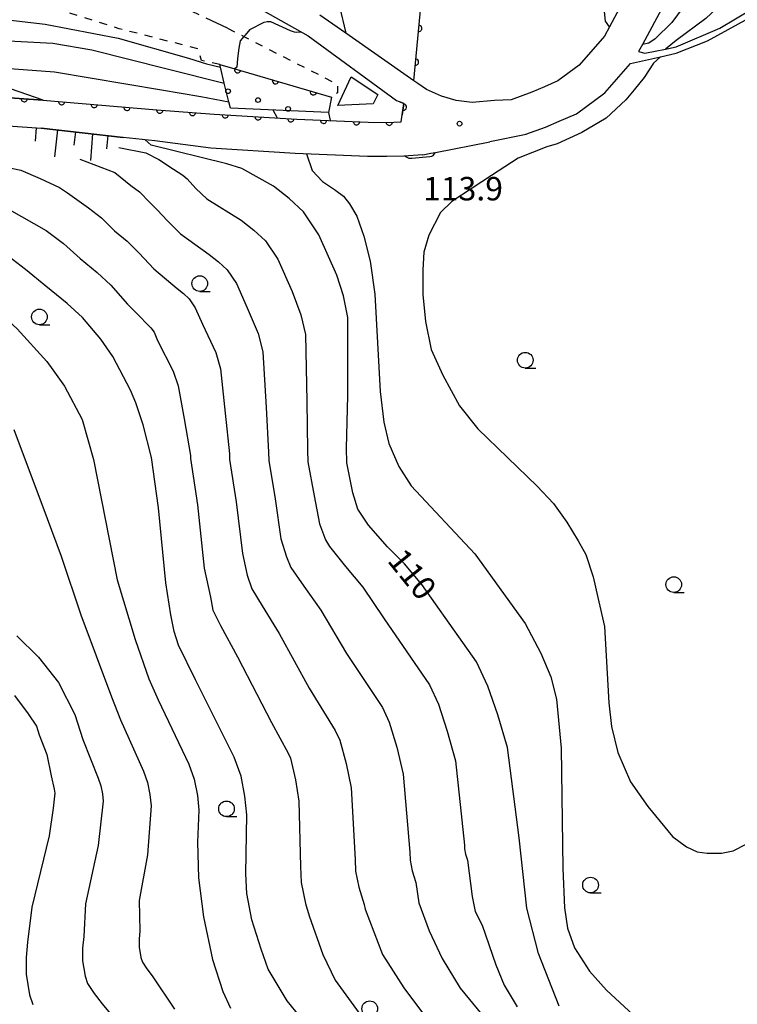
# Model space of a CAD drawing. Extents: x -20001 to -18000, y 99000 to 100501.
# Drawn here: x -19270 to -19155, y 99604 to 99761 of the extents above; entities that cross this region are included whole.
import ezdxf

# ---------------------------------------------------------------- set-up
doc = ezdxf.new("R2010")
doc.units = 0
doc.linetypes.add('E', pattern=[5, 3.75, -1.25])
doc.linetypes.add('I', pattern=[2.5, 1.25, -1.25])
for name, color, linetype in [('2101000', 3, 'Continuous'), ('2106000', 3, 'E'), ('3001000', 3, 'Continuous'), ('6101110', 2, 'Continuous'), ('6101990', 2, 'Continuous'), ('6110000', 4, 'Continuous'), ('6110110', 4, 'Continuous'), ('6110120', 2, 'Continuous'), ('6110990', 2, 'Continuous'), ('6301000', 2, 'I'), ('6331000', 2, 'Continuous'), ('7101000', 4, 'Continuous'), ('7102000', 2, 'Continuous'), ('7312000', 4, 'Continuous')]:
    doc.layers.add(name, color=color, linetype=linetype)
doc.layers.get('0').off()
doc.styles.add('ROMANS', font='romans')

# ---------------------------------------------------------------- blocks, each defined once
blk = doc.blocks.new('611099')
at = {"layer": '6110990'}
blk.add_circle((0, 0), 0.15, dxfattribs=at)
blk = doc.blocks.new('633100')
at = {"layer": '6331000'}
blk.add_lwpolyline([(0, -0.5), (0.67, -0.5)], dxfattribs=at)
blk.add_circle((0, 0), 0.5, dxfattribs=at)
blk = doc.blocks.new('731200')
at = {"layer": '7312000'}
blk.add_circle((0, 0), 0.15, dxfattribs=at)
blk = doc.blocks.new('M07')
blk.add_arc((0, 0), 0.5, 180, 0)

msp = doc.modelspace()

# ---------------------------------------------------------------- linework, layer by layer
at = {"layer": '2101000', "flags": 128}
for points in [[(-19161.24, 99774.94), (-19161.63, 99774.15), (-19162.7, 99771.5), (-19163.6, 99769.29), (-19170.08, 99757.25), (-19170.69, 99756.12), (-19169.68, 99755.87), (-19166.37, 99756.53), (-19164.68, 99756.87), (-19157.68, 99759.87), (-19147.68, 99765.87), (-19141.98, 99769.82), (-19134.68, 99774.87), (-19128.68, 99780.12), (-19127.74, 99780.94), (-19123.96, 99785.66), (-19122.07, 99789.45), (-19121.16, 99792.17), (-19120.16, 99804.12), (-19118.09, 99812.39), (-19117.25, 99814.08), (-19115.86, 99816.86)], [(-19188.68, 99742.87), (-19188.72, 99742.91), (-19185.57, 99744.06), (-19183.37, 99745), (-19180.6, 99746.19), (-19176.09, 99749.53), (-19172, 99754.24), (-19167.18, 99755.31), (-19164.68, 99755.87), (-19159.68, 99757.87), (-19148.68, 99763.87), (-19142.74, 99767.58), (-19140.68, 99768.87), (-19132.68, 99774.87), (-19128.19, 99778.72), (-19125.68, 99780.87), (-19122.68, 99784.87), (-19120.68, 99788.87), (-19119.68, 99791.87), (-19118.68, 99803.87), (-19116.68, 99811.87), (-19116.29, 99812.65), (-19114.7, 99815.84)], [(-19281.36, 99799.47), (-19274.05, 99793.62), (-19267.12, 99788.48), (-19257.58, 99781.72), (-19250.32, 99776.15), (-19249.57, 99775.57), (-19247.51, 99774.07), (-19243.18, 99771.01), (-19234.38, 99764.75), (-19233.1, 99764.03), (-19223.51, 99758.67)], [(-19167.1, 99776.62), (-19168.45, 99773.3), (-19169.04, 99771.85), (-19175.36, 99760.09), (-19176.17, 99758.59), (-19180.19, 99753.96), (-19183.61, 99751.43), (-19185.74, 99750.51), (-19187.78, 99749.64), (-19191.06, 99748.44), (-19193.74, 99748.29), (-19197.31, 99747.99), (-19199.85, 99748.29), (-19202.23, 99749.03), (-19204.61, 99750.07), (-19205.97, 99751.01), (-19206.64, 99751.48), (-19217.53, 99759.06), (-19221.68, 99761.95)], [(-19223.51, 99758.67), (-19209.4, 99748.29), (-19208.85, 99748.08), (-19208.21, 99747.84), (-19208.49, 99746)], [(-19265.94, 99748.39), (-19303.05, 99750.99), (-19314.27, 99751.77), (-19321.78, 99752.32), (-19330.75, 99752.98), (-19342.7, 99753.86), (-19344.89, 99754.34), (-19346.55, 99754.42), (-19377.69, 99756), (-19390.08, 99755.82), (-19391.34, 99755.48), (-19394.86, 99754.54), (-19399.04, 99753.54), (-19402.93, 99752.4), (-19404.3, 99751.47), (-19405.84, 99750.41), (-19405.93, 99750.35), (-19409.54, 99747.27)], [(-19404.33, 99742.31), (-19395.09, 99747.95), (-19387.69, 99749.71), (-19384.53, 99749.9), (-19366.98, 99750.95), (-19354.35, 99750.07), (-19342.12, 99749.21), (-19340.58, 99749.1), (-19318.91, 99747.58), (-19314.59, 99747.28), (-19266.25, 99743.9)], [(-19265.94, 99748.39), (-19247.72, 99746.81), (-19238.57, 99746.14), (-19225.32, 99745.33), (-19213.91, 99744.84), (-19210.99, 99744.82), (-19208.66, 99744.92), (-19208.49, 99746)], [(-19205.17, 99739.62), (-19208.23, 99739.41), (-19210.94, 99739.34), (-19214.05, 99739.37), (-19225.61, 99739.85), (-19239.1, 99740.68), (-19248.04, 99741.86), (-19253.09, 99742.42), (-19266.25, 99743.9)], [(-19188.68, 99742.87), (-19194.47, 99741.71)], [(-19205.17, 99739.62), (-19203.9, 99739.87), (-19203.19, 99740.01), (-19194.47, 99741.71)]]:
    msp.add_lwpolyline(points, dxfattribs=at)
at = {"layer": '2106000', "flags": 128}
msp.add_lwpolyline([(-19236.43, 99759.88), (-19263.43, 99772.65), (-19264.67, 99773.24), (-19294.97, 99787.58), (-19324.1, 99801.36), (-19351.64, 99814.39), (-19353.57, 99815.3), (-19385.14, 99830.24)], dxfattribs=at)
at = {"layer": '3001000', "flags": 128}
msp.add_lwpolyline([(-19216.68, 99752.11), (-19212.37, 99749.27), (-19213.12, 99747.79), (-19218.78, 99747.5), (-19216.68, 99752.11)], close=True, dxfattribs=at)
at = {"layer": '6101110', "flags": 128}
for points in [[(-19175.36, 99760.09), (-19176, 99761.02), (-19176.15, 99762.54)], [(-19314.59, 99747.28), (-19266.25, 99743.9), (-19253.09, 99742.42)]]:
    msp.add_lwpolyline(points, dxfattribs=at)
at = {"layer": '6101990', "flags": 128}
for points in [[(-19219.52, 99767.68), (-19217.53, 99759.06)], [(-19267.02, 99743.95), (-19267.17, 99741.8)], [(-19263.6, 99743.6), (-19264.08, 99739.32)], [(-19260.76, 99743.28), (-19261, 99741.15)], [(-19258, 99742.97), (-19258.36, 99738.74)], [(-19255.57, 99742.7), (-19255.8, 99740.6)]]:
    msp.add_lwpolyline(points, dxfattribs=at)
at = {"layer": '6110000', "flags": 128}
for points in [[(-19206.64, 99751.48), (-19203.61, 99783.64), (-19204, 99784.24)], [(-19404.3, 99751.47), (-19402.93, 99752.4), (-19399.04, 99753.54), (-19394.86, 99754.54), (-19391.34, 99755.48), (-19390.08, 99755.82), (-19377.69, 99756), (-19346.55, 99754.42), (-19344.89, 99754.34), (-19342.7, 99753.86), (-19330.75, 99752.98), (-19321.78, 99752.32), (-19314.27, 99751.77), (-19303.05, 99750.99), (-19265.94, 99748.39)], [(-19265.94, 99748.39), (-19247.72, 99746.81), (-19238.57, 99746.14), (-19225.32, 99745.33), (-19213.91, 99744.84), (-19210.99, 99744.82), (-19208.66, 99744.92), (-19208.49, 99746)], [(-19208.49, 99746), (-19208.21, 99747.84), (-19208.85, 99748.08)]]:
    msp.add_lwpolyline(points, dxfattribs=at)
at = {"layer": '6110110', "flags": 128}
msp.add_lwpolyline([(-19237.68, 99754.09), (-19235.27, 99753.38), (-19219.82, 99748.84)], dxfattribs=at)
at = {"layer": '6110120', "flags": 128}
msp.add_lwpolyline([(-19219.82, 99748.84), (-19220.28, 99746.4), (-19235.95, 99747.07), (-19236.2, 99748.1), (-19236.94, 99751.07), (-19237.57, 99753.66), (-19237.68, 99754.09)], dxfattribs=at)
at = {"layer": '6301000', "flags": 128}
for points in [[(-19241.18, 99756.58), (-19253.76, 99759.79), (-19268.25, 99764.36), (-19268.94, 99764.58), (-19293.21, 99768.96), (-19302.78, 99769.49), (-19309.89, 99769.88), (-19315.1, 99770.19)], [(-19236.43, 99759.88), (-19233.8, 99758.54), (-19219.16, 99751.07), (-19218.86, 99750.77), (-19218.86, 99750.16), (-19218.86, 99749.56), (-19219.82, 99748.84)], [(-19237.68, 99754.09), (-19240.59, 99754.7), (-19241.18, 99756.58)]]:
    msp.add_lwpolyline(points, dxfattribs=at)
at = {"layer": '7101000', "flags": 128}
for points in [[(-19265.89, 99748.39), (-19273.63, 99751.01), (-19299.33, 99753.27), (-19311.1, 99755.27), (-19316.23, 99756.4), (-19321.62, 99758.14), (-19325.88, 99759.73), (-19331.75, 99762.47)], [(-19234.12, 99737.44), (-19236.51, 99738.17), (-19248.61, 99741.17), (-19249.61, 99742.03)], [(-19183.41, 99603.51), (-19186.68, 99611.93), (-19188.57, 99619.2), (-19189.8, 99630.45), (-19191.64, 99644.9), (-19193.18, 99650.13), (-19194.8, 99654.7), (-19196.6, 99658.57), (-19205.37, 99670.96), (-19208.12, 99674.26), (-19210.87, 99676.94), (-19213.89, 99680.44), (-19215.61, 99682.98), (-19216.37, 99685.58), (-19217.34, 99690.4), (-19217.4, 99692.71), (-19217.17, 99701.09), (-19217.2, 99713.6), (-19217.88, 99717.09), (-19218.94, 99720.39), (-19221.8, 99726.86), (-19224.26, 99730.5), (-19226.58, 99732.63), (-19229.1, 99734.61), (-19234.12, 99737.44)], [(-19224.11, 99600.96), (-19226.91, 99604.4), (-19229.95, 99609.44), (-19231.06, 99612.64), (-19232.53, 99617.31), (-19233.36, 99621.56), (-19233.5, 99624.69), (-19233.34, 99634.14), (-19233.65, 99637.1), (-19234.27, 99640.32), (-19235.38, 99643.34), (-19241.54, 99655.68), (-19244.24, 99661.27), (-19244.96, 99663.44), (-19245.49, 99666.07), (-19246.28, 99671.2), (-19247.46, 99683.19), (-19248.58, 99691.24), (-19249.91, 99696.49), (-19251.1, 99699.99), (-19251.94, 99702.02), (-19254.77, 99707.37), (-19256.66, 99710.18), (-19259.64, 99713.62), (-19262.05, 99715.85), (-19265.5, 99718.61), (-19268.71, 99721.31), (-19272.19, 99723.94)]]:
    msp.add_lwpolyline(points, dxfattribs=at)
at = {"layer": '7102000', "flags": 128}
for points in [[(-19138.58, 99848.52), (-19139.92, 99846.83), (-19141.58, 99845.17), (-19143.3, 99843.45), (-19144.19, 99842.07), (-19144.91, 99839.8), (-19145.46, 99835.37), (-19146.66, 99813.18), (-19147.3, 99798.44), (-19148.58, 99792.35), (-19151.82, 99782.54), (-19156.16, 99774.12), (-19161.03, 99766.74), (-19165.39, 99760.76), (-19168.06, 99758.19), (-19169.05, 99757.5), (-19170.08, 99757.25)], [(-19132.35, 99849), (-19133.2, 99846.01), (-19134.04, 99841.74), (-19135.43, 99830.82), (-19138.52, 99806.93), (-19141.19, 99794.29), (-19142.97, 99786.94), (-19147.27, 99775.67), (-19149.95, 99771.78), (-19153.19, 99767.81), (-19159.95, 99761.41), (-19164.68, 99757.93), (-19166.37, 99756.53)], [(-19414.86, 99781.1), (-19409.62, 99781.96), (-19406.11, 99782.25), (-19401.84, 99782.11), (-19397.8, 99781.39), (-19388.72, 99777.65), (-19384.51, 99775.59), (-19379.53, 99774.36), (-19371.87, 99773.52), (-19359.23, 99773.14), (-19350.09, 99772.78), (-19344.8, 99771.93), (-19339.64, 99770.49), (-19333.56, 99767.62), (-19322.45, 99760.98), (-19316.94, 99758.92), (-19308.76, 99757.08), (-19300.57, 99756.25), (-19282.05, 99754.23), (-19264.11, 99752.9), (-19246.97, 99750)], [(-19319.22, 99762.86), (-19314.09, 99761.09), (-19307.55, 99759.86), (-19294.81, 99759.06), (-19264.38, 99757.47), (-19258.12, 99756.41), (-19246.06, 99753.4), (-19236.94, 99751.07)], [(-19277.98, 99761.93), (-19265.59, 99760.54), (-19253.89, 99758.29), (-19242.68, 99755.07), (-19239.77, 99754.18), (-19237.57, 99753.66)], [(-19232.87, 99759.67), (-19230.57, 99760.82), (-19230.11, 99760.96), (-19229.53, 99760.93), (-19226.39, 99759.48), (-19225.76, 99759.27), (-19225.4, 99759.22), (-19224.64, 99759.29)], [(-19232.87, 99759.67), (-19233.62, 99758.75), (-19233.8, 99758.54), (-19234.38, 99757.83), (-19234.6, 99756.68), (-19234.85, 99755.02), (-19234.96, 99753.66), (-19235.27, 99753.38)], [(-19167.18, 99755.31), (-19168.31, 99754.28), (-19169.78, 99751.97), (-19171.41, 99750)], [(-19246.97, 99750), (-19240.71, 99748.94), (-19236.2, 99748.1)], [(-19171.41, 99750), (-19172.72, 99748.41), (-19175.88, 99745.48), (-19179.77, 99743.22), (-19183.72, 99741.36), (-19185.39, 99740.9)], [(-19229.18, 99746.82), (-19228.5, 99745.52)], [(-19220.28, 99746.4), (-19220.01, 99745.1)], [(-19253.81, 99740.78), (-19249.51, 99739.93), (-19247.39, 99738.88), (-19245.05, 99737.34), (-19243.55, 99736.35), (-19242.86, 99735.8), (-19241.47, 99734.23), (-19239.71, 99732.59), (-19234.23, 99729.17), (-19232.22, 99727.57), (-19230.36, 99725.88), (-19228.39, 99722.96), (-19226.11, 99717.78), (-19224.7, 99714.07), (-19223.98, 99710.88), (-19223.72, 99700.17), (-19223.64, 99692.42), (-19223.59, 99690.57), (-19222.58, 99685.11), (-19221.74, 99680.62), (-19220.76, 99678.07), (-19220.11, 99677.04), (-19217.54, 99673.8), (-19214.81, 99670.54), (-19211.38, 99665.44), (-19204.14, 99654.92), (-19202.69, 99651.83), (-19201.28, 99647.52), (-19199.98, 99642.75), (-19198.54, 99629.29), (-19198.51, 99628.67), (-19198.35, 99627.82), (-19198.05, 99626.89), (-19197.33, 99621.09), (-19196.83, 99618.68), (-19195.72, 99616.46), (-19193.5, 99610.14), (-19192.2, 99606.89), (-19190.12, 99603.44)], [(-19223.81, 99739.78), (-19222.9, 99737.12), (-19221.23, 99735.38), (-19219.16, 99733.97), (-19219.11, 99733.94), (-19217.88, 99733.03)], [(-19208.05, 99739.42), (-19207.41, 99739.09), (-19206.94, 99739.09), (-19204.05, 99739.36), (-19203.75, 99739.43), (-19203.54, 99739.54), (-19203.19, 99740.01)], [(-19185.39, 99740.9), (-19189.93, 99739.12)], [(-19276.2, 99738.55), (-19269.45, 99737.2), (-19266.39, 99735.82), (-19263.3, 99734.43), (-19262.03, 99733.53), (-19258.65, 99731.14), (-19256.56, 99729.56), (-19254.52, 99727.48), (-19252.46, 99725.82), (-19250.56, 99723.93), (-19248.19, 99721.38), (-19244.5, 99718.27), (-19243.49, 99717.47), (-19242.56, 99716.62), (-19241.58, 99715.16), (-19240.44, 99712.58), (-19238.32, 99708.05), (-19237.54, 99705.43), (-19236.82, 99698.33), (-19236.11, 99691.83), (-19236.09, 99690.91), (-19235.02, 99684.15), (-19234.01, 99675.91), (-19233.27, 99672.44), (-19232.53, 99670.24), (-19230.89, 99667.53), (-19228.17, 99663.11), (-19223.38, 99654.39), (-19219.2, 99647.62), (-19218.48, 99646.07), (-19217.46, 99642.31), (-19216.66, 99638.45), (-19216.02, 99626.99), (-19215.94, 99625.11), (-19215.44, 99622.56), (-19214.56, 99619.77), (-19214.43, 99619.05), (-19211.64, 99611.79), (-19208.23, 99606.47), (-19202.08, 99598.28)], [(-19260.03, 99738.91), (-19254.44, 99736.82), (-19251.88, 99734.74), (-19250.49, 99733.69), (-19248.87, 99732.03), (-19247.66, 99730.81), (-19246.02, 99729.08), (-19243.95, 99726.99), (-19239.37, 99723.72), (-19237.85, 99722.52), (-19236.46, 99721.25), (-19234.99, 99719.06), (-19233.27, 99715.18), (-19231.51, 99711.06), (-19230.76, 99708.16), (-19230.27, 99699.25), (-19229.87, 99692.12), (-19229.84, 99690.74), (-19228.8, 99684.63), (-19227.88, 99678.26), (-19227, 99675.34), (-19226.32, 99673.64), (-19224.22, 99670.67), (-19221.49, 99666.83), (-19217.38, 99659.92), (-19211.67, 99651.27), (-19210.59, 99648.95), (-19209.37, 99644.92), (-19208.32, 99640.6), (-19207.28, 99628.14), (-19207.23, 99626.89), (-19206.89, 99625.19), (-19206.31, 99623.33), (-19205.83, 99620.08), (-19204.17, 99615.59), (-19202.13, 99611.13), (-19199.2, 99606.41), (-19195.76, 99602.21)], [(-19189.93, 99739.12), (-19194.21, 99736.32), (-19200.55, 99732.17), (-19202.39, 99730.4), (-19204.24, 99726.79), (-19205.05, 99724.06), (-19205.2, 99721.26), (-19205.2, 99717.28), (-19204.75, 99713.01), (-19203.87, 99708.51), (-19201.99, 99704.41), (-19199.35, 99699.51), (-19196.41, 99695.82), (-19186.93, 99686.68), (-19184.28, 99683.87), (-19182.19, 99680.9), (-19180.35, 99677.93), (-19179.14, 99675.76), (-19177.94, 99672.15), (-19177.21, 99668.86), (-19176.17, 99664.21), (-19175.44, 99652.02), (-19175.03, 99648.25), (-19174.04, 99644.06), (-19171.99, 99639.38), (-19169.22, 99635.44), (-19165.25, 99630.66), (-19163.01, 99628.98), (-19161.32, 99628.19), (-19159.75, 99628.02), (-19157.46, 99628.02), (-19155.55, 99628.36), (-19153.47, 99629.42)], [(-19217.88, 99733.03), (-19216.9, 99731.77), (-19215.74, 99729.84), (-19214.65, 99726.64), (-19213.63, 99722.62), (-19212.86, 99717.38), (-19212.03, 99701.81), (-19211.43, 99696.9), (-19210.61, 99693.47), (-19209.05, 99689.83), (-19207.04, 99686.7), (-19196.9, 99675.82), (-19188.83, 99664.71), (-19186.32, 99659.99), (-19184.72, 99656.19), (-19183.8, 99652.61), (-19183.1, 99644.79), (-19182.81, 99625.54), (-19182.55, 99619.24), (-19182.08, 99615.99), (-19180.95, 99612.87), (-19178.56, 99609.15), (-19175.84, 99606.1), (-19171.57, 99602.16)], [(-19271.32, 99730.9), (-19265.42, 99727.54), (-19262.63, 99725.43), (-19260.01, 99723.04), (-19257.26, 99720.84), (-19255.1, 99718.77), (-19252.42, 99715.78), (-19250.65, 99714), (-19249.13, 99712.42), (-19248.67, 99711.99), (-19248.17, 99711.27), (-19247.6, 99709.97), (-19245.13, 99705.03), (-19244.32, 99702.71), (-19243.36, 99697.41), (-19242.34, 99691.54), (-19242.33, 99691.08), (-19241.24, 99683.67), (-19240.14, 99673.55), (-19239.17, 99668.94), (-19238.75, 99666.84), (-19237.56, 99664.4), (-19234.85, 99659.39), (-19229.38, 99648.87), (-19226.73, 99643.97), (-19226.37, 99643.19), (-19225.56, 99639.71), (-19225, 99636.29), (-19224.76, 99625.84), (-19224.65, 99623.33), (-19223.98, 99619.94), (-19223.37, 99617.98), (-19221.21, 99611.81), (-19219.23, 99607.7), (-19206.18, 99589.75)], [(-19276.26, 99717.43), (-19270.08, 99711.83), (-19265.3, 99706.6), (-19264.34, 99705.25), (-19262.48, 99702.63), (-19259.67, 99697.3), (-19257.83, 99690.9), (-19254.06, 99671.7), (-19251.19, 99662.15), (-19249.02, 99655.87), (-19247.54, 99652.51), (-19242.63, 99642.22), (-19241.74, 99639.8), (-19241.25, 99637.23), (-19241, 99634.85), (-19241.22, 99629.73), (-19241.09, 99624.06), (-19240.26, 99617.81), (-19238.85, 99610.97), (-19237.19, 99605.89), (-19235.96, 99603.21)], [(-19270.61, 99695.7), (-19265.28, 99681.51), (-19263.03, 99675.49), (-19259.87, 99666.08), (-19254.96, 99653), (-19253.54, 99649.33), (-19249.88, 99641.09), (-19249.22, 99639.27), (-19248.84, 99637.35), (-19248.66, 99635.57), (-19249.23, 99627.72), (-19250.53, 99620.45), (-19250.46, 99615.55), (-19250.57, 99614.32), (-19250.57, 99612.97), (-19250.3, 99611.33), (-19250.04, 99610.55), (-19249.34, 99609.48), (-19248.5, 99608.38), (-19244.9, 99603.08)], [(-19270.13, 99662.75), (-19266.63, 99659.34), (-19263.46, 99655.27), (-19260.85, 99650.15), (-19259.54, 99646.16), (-19257.13, 99639.96), (-19256.69, 99638.75), (-19256.44, 99637.47), (-19256.32, 99636.28), (-19257.09, 99629.24), (-19259.12, 99619.89), (-19259.42, 99614.67), (-19259.59, 99612.82), (-19259.59, 99610.8), (-19259.18, 99608.34), (-19258.79, 99607.17), (-19257.75, 99605.56), (-19256.48, 99603.91), (-19251.82, 99598.3)], [(-19270.48, 99653.21), (-19268.28, 99650.25), (-19266.98, 99648.28), (-19266.54, 99646.92), (-19265.31, 99643.74), (-19264.62, 99640.38), (-19264.16, 99638.23), (-19264.04, 99637.59), (-19264.3, 99635.2), (-19264.96, 99630.75), (-19267.7, 99619.34), (-19268.39, 99613.79), (-19268.62, 99611.32), (-19268.62, 99608.63), (-19268.07, 99605.36), (-19267.54, 99603.79)]]:
    msp.add_lwpolyline(points, dxfattribs=at)

# ---------------------------------------------------------------- block references
at = {"layer": '6110000'}
for p, rotation in [((-19205.85, 99759.85), 84.61768516008641), ((-19206.36, 99754.47), 84.61768516008641), ((-19268.93, 99748.6), 355.9922933176558), ((-19262.95, 99748.13), 355.0438293960941), ((-19257.72, 99747.68), 355.0438293960941), ((-19208.3, 99747.26), 81.34745820879381), ((-19252.49, 99747.22), 355.0438293960941), ((-19247.26, 99746.78), 355.8120456004494), ((-19242.02, 99746.39), 355.8120456004494), ((-19236.78, 99746.03), 356.5017435620158), ((-19231.54, 99745.71), 356.5017435620158), ((-19226.3, 99745.39), 356.5017435620158), ((-19221.06, 99745.15), 357.5409560098691), ((-19215.81, 99744.92), 357.5409560098691), ((-19210.56, 99744.84), 2.457538147960961)]:
    msp.add_blockref('M07', p, dxfattribs=dict(at, rotation=rotation))
at = {"layer": '6110110', "rotation": 343.6245150522548}
for p in [(-19234.8, 99753.24), (-19228.75, 99751.46), (-19222.7, 99749.69)]:
    msp.add_blockref('M07', p, dxfattribs=at)
at = {"layer": '6110990', "xscale": 2.5, "yscale": 2.5, "zscale": 2.5}
for p in [(-19236.34, 99749.79), (-19231.54, 99748.38), (-19226.74, 99746.97)]:
    msp.add_blockref('611099', p, dxfattribs=at)
at = {"layer": '6331000', "xscale": 2.5, "yscale": 2.5, "zscale": 2.5}
for p in [(-19240.86, 99719.05), (-19266.51, 99713.72), (-19188.82, 99706.8), (-19165.07, 99670.93), (-19236.59, 99635.08), (-19178.38, 99622.9), (-19213.69, 99603.13)]:
    msp.add_blockref('633100', p, dxfattribs=at)
at = {"layer": '7312000', "xscale": 2.5, "yscale": 2.5, "zscale": 2.5}
msp.add_blockref('731200', (-19199.33, 99744.61, 113.9), dxfattribs=at)

# ---------------------------------------------------------------- texts
at = {"layer": '7101000', "style": 'ROMANS'}
msp.add_text('110', height=3.75, rotation=309, dxfattribs=at).set_placement((-19211.02, 99674.72))
at = {"layer": '7312000', "style": 'ROMANS'}
msp.add_text('113.9', height=3.75, dxfattribs=at).set_placement((-19205.16, 99732.34))

doc.saveas('drawing.dxf')
